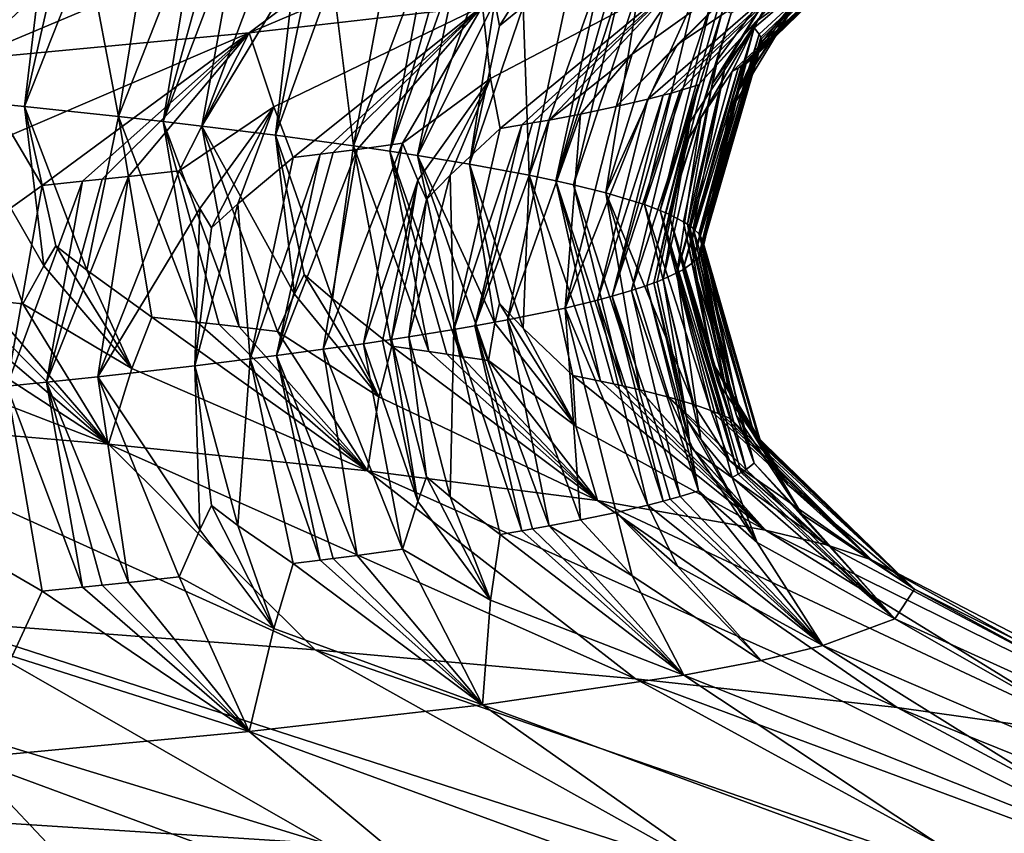
# Model space of a CAD drawing. Extents: x -12 to 12, y 0 to 224.
# Drawn here: x 9 to 9, y 7 to 7 of the extents above; entities that cross this region are included whole.
import ezdxf

# ---------------------------------------------------------------- set-up
doc = ezdxf.new("R2010")
doc.units = 0
doc.header["$MEASUREMENT"] = 0

msp = doc.modelspace()

# ---------------------------------------------------------------- linework, layer by layer
for points in [[(9.369478, 7.404841, 2.534884), (9.190369, 7.38656, 3.122624), (9.011566, 7.252817, 2.793323)], [(9.369478, 7.404841, 2.534884), (9.011566, 7.252817, 2.793323), (9.159703, 7.269739, 2.26071)], [(9.190369, 7.38656, 3.122624), (8.83249, 7.235895, 3.316339), (9.011566, 7.252817, 2.793323)], [(9.190369, 7.38656, 3.122624), (8.974449, 7.368279, 3.697847), (8.83249, 7.235895, 3.316339)], [(8.974449, 7.368279, 3.697847), (8.598013, 7.217095, 3.883962), (8.719871, 7.226495, 3.602058)], [(8.974449, 7.368279, 3.697847), (8.722461, 7.349998, 4.258208), (8.598013, 7.217095, 3.883962)], [(8.974449, 7.368279, 3.697847), (8.719871, 7.226495, 3.602058), (8.83249, 7.235895, 3.316339)], [(9.3534, 7.29707, -0.441127), (9.433887, 7.343066, -0.112928), (9.332151, 7.256005, -0.300153)], [(9.335334, 7.25212, -0.174563), (9.332151, 7.256005, -0.300153), (9.433887, 7.343066, -0.112928)], [(9.335334, 7.25212, -0.174563), (9.433887, 7.343066, -0.112928), (9.336293, 7.250178, -0.111755)], [(9.336293, 7.250178, -0.111755), (9.433887, 7.343066, -0.112928), (9.33665, 7.249074, -0.076049)], [(9.33665, 7.249074, -0.076049), (9.433887, 7.343066, -0.112928), (9.336956, 7.246865, -0.004633)], [(9.336956, 7.246865, -0.004633), (9.433887, 7.343066, -0.112928), (9.362344, 7.278442, 0.162781)], [(8.842921, 7.34108, -2.997129), (8.868009, 7.338631, -2.922034), (8.820398, 7.210991, -2.947863)], [(8.881387, 7.309139, -2.834781), (8.820398, 7.210991, -2.947863), (8.868009, 7.338631, -2.922034)], [(8.90864, 7.306319, -2.747896), (8.949778, 7.33017, -2.660956), (8.928767, 7.199709, -2.60108)], [(8.978638, 7.326978, -2.561853), (8.928767, 7.199709, -2.60108), (8.949778, 7.33017, -2.660956)], [(9.167574, 7.272695, -1.694237), (9.218906, 7.334326, -1.640924), (9.170445, 7.257256, -1.64557)], [(9.170445, 7.257256, -1.64557), (9.218906, 7.334326, -1.640924), (9.185433, 7.269561, -1.594649)], [(8.978638, 7.326978, -2.561853), (8.956966, 7.196517, -2.502213), (8.928767, 7.199709, -2.60108)], [(8.978638, 7.326978, -2.561853), (8.992657, 7.325382, -2.512183), (8.956966, 7.196517, -2.502213)], [(8.992657, 7.325382, -2.512183), (9.005162, 7.323931, -2.466967), (8.956966, 7.196517, -2.502213)], [(9.005162, 7.323931, -2.466967), (8.981653, 7.193616, -2.412078), (8.956966, 7.196517, -2.502213)], [(9.005162, 7.323931, -2.466967), (9.029493, 7.32103, -2.37635), (8.981653, 7.193616, -2.412078)], [(9.31804, 7.228323, 0.594534), (9.421242, 7.324264, 0.501171), (9.334064, 7.26044, 0.745782)], [(9.321991, 7.230358, 0.528853), (9.421242, 7.324264, 0.501171), (9.31804, 7.228323, 0.594534)], [(9.323792, 7.231376, 0.496002), (9.421242, 7.324264, 0.501171), (9.321991, 7.230358, 0.528853)], [(9.327043, 7.233405, 0.430459), (9.421242, 7.324264, 0.501171), (9.323792, 7.231376, 0.496002)], [(9.327043, 7.233405, 0.430459), (9.332162, 7.237463, 0.299313), (9.421242, 7.324264, 0.501171)], [(9.362344, 7.278442, 0.162781), (9.421242, 7.324264, 0.501171), (9.332162, 7.237463, 0.299313)], [(9.334064, 7.26044, 0.745782), (9.421242, 7.324264, 0.501171), (9.375714, 7.307342, 1.052123)], [(9.040383, 7.291178, -2.277186), (8.981653, 7.193616, -2.412078), (9.029493, 7.32103, -2.37635)], [(9.064562, 7.288045, -2.178953), (9.102057, 7.311629, -2.081194), (9.07786, 7.181083, -2.020075)], [(9.125698, 7.308265, -1.974984), (9.07786, 7.181083, -2.020075), (9.102057, 7.311629, -2.081194)], [(8.881387, 7.309139, -2.834781), (8.869102, 7.206094, -2.797849), (8.820398, 7.210991, -2.947863)], [(8.881387, 7.309139, -2.834781), (8.88889, 7.293851, -2.791513), (8.869102, 7.206094, -2.797849)], [(8.90864, 7.306319, -2.747896), (8.928767, 7.199709, -2.60108), (8.869102, 7.206094, -2.797849)], [(8.88889, 7.293851, -2.791513), (8.90864, 7.306319, -2.747896), (8.869102, 7.206094, -2.797849)], [(9.125698, 7.308265, -1.974984), (9.100792, 7.177718, -1.91415), (9.07786, 7.181083, -2.020075)], [(9.125698, 7.308265, -1.974984), (9.137055, 7.306582, -1.921777), (9.100792, 7.177718, -1.91415)], [(9.137055, 7.306582, -1.921777), (9.146038, 7.305218, -1.878583), (9.100792, 7.177718, -1.91415)], [(9.146038, 7.305218, -1.878583), (9.118484, 7.174989, -1.828063), (9.100792, 7.177718, -1.91415)], [(9.146038, 7.305218, -1.878583), (9.163391, 7.302489, -1.79207), (9.118484, 7.174989, -1.828063)], [(9.264579, 7.210721, 1.161089), (9.375714, 7.307342, 1.052123), (9.28336, 7.245572, 1.225194)], [(9.274233, 7.213209, 1.081224), (9.375714, 7.307342, 1.052123), (9.264579, 7.210721, 1.161089)], [(9.278801, 7.214453, 1.041261), (9.375714, 7.307342, 1.052123), (9.274233, 7.213209, 1.081224)], [(9.285115, 7.216256, 0.983306), (9.375714, 7.307342, 1.052123), (9.278801, 7.214453, 1.041261)], [(9.28336, 7.245572, 1.225194), (9.375714, 7.307342, 1.052123), (9.3365, 7.297941, 1.356738)], [(9.285115, 7.216256, 0.983306), (9.296656, 7.219862, 0.867283), (9.375714, 7.307342, 1.052123)], [(9.334064, 7.26044, 0.745782), (9.375714, 7.307342, 1.052123), (9.296656, 7.219862, 0.867283)], [(9.167574, 7.272695, -1.694237), (9.118484, 7.174989, -1.828063), (9.163391, 7.302489, -1.79207)], [(9.244457, 7.206021, 1.31173), (9.3365, 7.297941, 1.356738), (9.25458, 7.239305, 1.426365)], [(9.28336, 7.245572, 1.225194), (9.3365, 7.297941, 1.356738), (9.244457, 7.206021, 1.31173)], [(9.25458, 7.239305, 1.426365), (9.3365, 7.297941, 1.356738), (9.287392, 7.288541, 1.659917)], [(9.185433, 7.269561, -1.594649), (9.216908, 7.293088, -1.49284), (9.189275, 7.162454, -1.430638)], [(9.234525, 7.289549, -1.379782), (9.189275, 7.162454, -1.430638), (9.216908, 7.293088, -1.49284)], [(9.305395, 7.220346, -0.46315), (9.3534, 7.29707, -0.441127), (9.313837, 7.232594, -0.408874)], [(9.308866, 7.235727, -0.509916), (9.3534, 7.29707, -0.441127), (9.305395, 7.220346, -0.46315)], [(9.308866, 7.235727, -0.509916), (9.317475, 7.265406, -0.603739), (9.3534, 7.29707, -0.441127)], [(9.313837, 7.232594, -0.408874), (9.3534, 7.29707, -0.441127), (9.332151, 7.256005, -0.300153)], [(9.040383, 7.291178, -2.277186), (9.028309, 7.187812, -2.231088), (8.981653, 7.193616, -2.412078)], [(9.040383, 7.291178, -2.277186), (9.046577, 7.27571, -2.227902), (9.028309, 7.187812, -2.231088)], [(9.064562, 7.288045, -2.178953), (9.07786, 7.181083, -2.020075), (9.028309, 7.187812, -2.231088)], [(9.046577, 7.27571, -2.227902), (9.064562, 7.288045, -2.178953), (9.028309, 7.187812, -2.231088)], [(9.164701, 7.223811, 1.920658), (9.287392, 7.288541, 1.659917), (9.159703, 7.269739, 2.26071)], [(9.170948, 7.19218, 1.753155), (9.287392, 7.288541, 1.659917), (9.164701, 7.223811, 1.920658)], [(9.184716, 7.194495, 1.679584), (9.287392, 7.288541, 1.659917), (9.170948, 7.19218, 1.753155)], [(9.19138, 7.195652, 1.642758), (9.287392, 7.288541, 1.659917), (9.184716, 7.194495, 1.679584)], [(9.234525, 7.289549, -1.379782), (9.206129, 7.158916, -1.317923), (9.189275, 7.162454, -1.430638)], [(9.20194, 7.197542, 1.58258), (9.287392, 7.288541, 1.659917), (9.19138, 7.195652, 1.642758)], [(9.20194, 7.197542, 1.58258), (9.25458, 7.239305, 1.426365), (9.287392, 7.288541, 1.659917)], [(9.234525, 7.289549, -1.379782), (9.242812, 7.28778, -1.323174), (9.206129, 7.158916, -1.317923)], [(9.242812, 7.28778, -1.323174), (9.248579, 7.286502, -1.282269), (9.206129, 7.158916, -1.317923)], [(9.248579, 7.286502, -1.282269), (9.217438, 7.15636, -1.236412), (9.206129, 7.158916, -1.317923)], [(9.248579, 7.286502, -1.282269), (9.25957, 7.283947, -1.200383), (9.217438, 7.15636, -1.236412)], [(9.25957, 7.283947, -1.200383), (9.237881, 7.15125, -1.073105), (9.217438, 7.15636, -1.236412)], [(9.25957, 7.283947, -1.200383), (9.277886, 7.279247, -1.0495), (9.237881, 7.15125, -1.073105)], [(9.277886, 7.279247, -1.0495), (9.293733, 7.274546, -0.898337), (9.237881, 7.15125, -1.073105)], [(9.293733, 7.274546, -0.898337), (9.262403, 7.143826, -0.83525), (9.237881, 7.15125, -1.073105)], [(9.304502, 7.270834, -0.778784), (9.262403, 7.143826, -0.83525), (9.293733, 7.274546, -0.898337)], [(9.315936, 7.201891, 0.132118), (9.362344, 7.278442, 0.162781), (9.320884, 7.21411, 0.187761)], [(9.322371, 7.217244, 0.086595), (9.362344, 7.278442, 0.162781), (9.315936, 7.201891, 0.132118)], [(9.320884, 7.21411, 0.187761), (9.362344, 7.278442, 0.162781), (9.332162, 7.237463, 0.299313)], [(9.322371, 7.217244, 0.086595), (9.336956, 7.246865, -0.004633), (9.362344, 7.278442, 0.162781)], [(9.027196, 7.205809, 2.487913), (9.159703, 7.269739, 2.26071), (9.011566, 7.252817, 2.793323)], [(9.039493, 7.173639, 2.338018), (9.159703, 7.269739, 2.26071), (9.027196, 7.205809, 2.487913)], [(9.056584, 7.17578, 2.270922), (9.159703, 7.269739, 2.26071), (9.039493, 7.173639, 2.338018)], [(9.064944, 7.176851, 2.237327), (9.159703, 7.269739, 2.26071), (9.056584, 7.17578, 2.270922)], [(9.080049, 7.178827, 2.175233), (9.159703, 7.269739, 2.26071), (9.064944, 7.176851, 2.237327)], [(9.080049, 7.178827, 2.175233), (9.108984, 7.182779, 2.050744), (9.159703, 7.269739, 2.26071)], [(9.164701, 7.223811, 1.920658), (9.159703, 7.269739, 2.26071), (9.108984, 7.182779, 2.050744)], [(9.167574, 7.272695, -1.694237), (9.151424, 7.169531, -1.655407), (9.118484, 7.174989, -1.828063)], [(9.167574, 7.272695, -1.694237), (9.170445, 7.257256, -1.64557), (9.151424, 7.169531, -1.655407)], [(9.185433, 7.269561, -1.594649), (9.189275, 7.162454, -1.430638), (9.151424, 7.169531, -1.655407)], [(9.170445, 7.257256, -1.64557), (9.185433, 7.269561, -1.594649), (9.151424, 7.169531, -1.655407)], [(9.304502, 7.270834, -0.778784), (9.272362, 7.140113, -0.716105), (9.262403, 7.143826, -0.83525)], [(9.304502, 7.270834, -0.778784), (9.309308, 7.268978, -0.718958), (9.272362, 7.140113, -0.716105)], [(9.309308, 7.268978, -0.718958), (9.312189, 7.267787, -0.680563), (9.272362, 7.140113, -0.716105)], [(9.312189, 7.267787, -0.680563), (9.277943, 7.137732, -0.639608), (9.272362, 7.140113, -0.716105)], [(9.312189, 7.267787, -0.680563), (9.317475, 7.265406, -0.603739), (9.277943, 7.137732, -0.639608)], [(9.308866, 7.235727, -0.509916), (9.277943, 7.137732, -0.639608), (9.317475, 7.265406, -0.603739)], [(9.289308, 7.18375, 0.71678), (9.334064, 7.26044, 0.745782), (9.291237, 7.196149, 0.766834)], [(9.298271, 7.198969, 0.676046), (9.334064, 7.26044, 0.745782), (9.289308, 7.18375, 0.71678)], [(9.291237, 7.196149, 0.766834), (9.334064, 7.26044, 0.745782), (9.296656, 7.219862, 0.867283)], [(9.298271, 7.198969, 0.676046), (9.31804, 7.228323, 0.594534), (9.334064, 7.26044, 0.745782)], [(9.29331, 7.128749, -0.350734), (9.332151, 7.256005, -0.300153), (9.296909, 7.125198, -0.236422)], [(9.29331, 7.128749, -0.350734), (9.313837, 7.232594, -0.408874), (9.332151, 7.256005, -0.300153)], [(9.335334, 7.25212, -0.174563), (9.296909, 7.125198, -0.236422), (9.332151, 7.256005, -0.300153)], [(8.861284, 7.188434, 3.026299), (9.011566, 7.252817, 2.793323), (8.83249, 7.235895, 3.316339)], [(8.880294, 7.156037, 2.88438), (9.011566, 7.252817, 2.793323), (8.861284, 7.188434, 3.026299)], [(8.905841, 7.158631, 2.804478), (9.011566, 7.252817, 2.793323), (8.880294, 7.156037, 2.88438)], [(8.918345, 7.159928, 2.764442), (9.011566, 7.252817, 2.793323), (8.905841, 7.158631, 2.804478)], [(8.934929, 7.161678, 2.710347), (9.011566, 7.252817, 2.793323), (8.918345, 7.159928, 2.764442)], [(8.934929, 7.161678, 2.710347), (8.967113, 7.165178, 2.60186), (9.011566, 7.252817, 2.793323)], [(9.027196, 7.205809, 2.487913), (9.011566, 7.252817, 2.793323), (8.967113, 7.165178, 2.60186)], [(9.335334, 7.25212, -0.174563), (9.299239, 7.121314, -0.111312), (9.296909, 7.125198, -0.236422)], [(9.335334, 7.25212, -0.174563), (9.336293, 7.250178, -0.111755), (9.299239, 7.121314, -0.111312)], [(9.336293, 7.250178, -0.111755), (9.33665, 7.249074, -0.076049), (9.299239, 7.121314, -0.111312)], [(9.33665, 7.249074, -0.076049), (9.299815, 7.119105, -0.040181), (9.299239, 7.121314, -0.111312)], [(9.33665, 7.249074, -0.076049), (9.336956, 7.246865, -0.004633), (9.299815, 7.119105, -0.040181)], [(9.264579, 7.210721, 1.161089), (9.28336, 7.245572, 1.225194), (9.244457, 7.206021, 1.31173)], [(9.322371, 7.217244, 0.086595), (9.299815, 7.119105, -0.040181), (9.336956, 7.246865, -0.004633)], [(9.20194, 7.197542, 1.58258), (9.221874, 7.201321, 1.462022), (9.25458, 7.239305, 1.426365)], [(9.244457, 7.206021, 1.31173), (9.25458, 7.239305, 1.426365), (9.221874, 7.201321, 1.462022)], [(9.308866, 7.235727, -0.509916), (9.28721, 7.132969, -0.48649), (9.277943, 7.137732, -0.639608)], [(9.308866, 7.235727, -0.509916), (9.305395, 7.220346, -0.46315), (9.28721, 7.132969, -0.48649)], [(9.327043, 7.233405, 0.430459), (9.292804, 7.10657, 0.363446), (9.332162, 7.237463, 0.299313)], [(9.296647, 7.110218, 0.246026), (9.332162, 7.237463, 0.299313), (9.292804, 7.10657, 0.363446)], [(9.296647, 7.110218, 0.246026), (9.320884, 7.21411, 0.187761), (9.332162, 7.237463, 0.299313)], [(9.321991, 7.230358, 0.528853), (9.283084, 7.100476, 0.559467), (9.286789, 7.102511, 0.494033)], [(9.321991, 7.230358, 0.528853), (9.31804, 7.228323, 0.594534), (9.283084, 7.100476, 0.559467)], [(9.327043, 7.233405, 0.430459), (9.323792, 7.231376, 0.496002), (9.286789, 7.102511, 0.494033)], [(9.327043, 7.233405, 0.430459), (9.286789, 7.102511, 0.494033), (9.292804, 7.10657, 0.363446)], [(9.323792, 7.231376, 0.496002), (9.321991, 7.230358, 0.528853), (9.286789, 7.102511, 0.494033)], [(9.289801, 7.13134, -0.434081), (9.313837, 7.232594, -0.408874), (9.290985, 7.130525, -0.407871)], [(9.289801, 7.13134, -0.434081), (9.305395, 7.220346, -0.46315), (9.313837, 7.232594, -0.408874)], [(9.290985, 7.130525, -0.407871), (9.313837, 7.232594, -0.408874), (9.29331, 7.128749, -0.350734)], [(9.118685, 7.159391, 1.940189), (9.164701, 7.223811, 1.920658), (9.108984, 7.182779, 2.050744)], [(9.124199, 7.147154, 1.885173), (9.164701, 7.223811, 1.920658), (9.118685, 7.159391, 1.940189)], [(9.139215, 7.162524, 1.84112), (9.164701, 7.223811, 1.920658), (9.124199, 7.147154, 1.885173)], [(9.139215, 7.162524, 1.84112), (9.170948, 7.19218, 1.753155), (9.164701, 7.223811, 1.920658)], [(9.298271, 7.198969, 0.676046), (9.283084, 7.100476, 0.559467), (9.31804, 7.228323, 0.594534)], [(9.285115, 7.216256, 0.983306), (9.254192, 7.089195, 0.92164), (9.296656, 7.219862, 0.867283)], [(9.263986, 7.092452, 0.817208), (9.296656, 7.219862, 0.867283), (9.254192, 7.089195, 0.92164)], [(9.263986, 7.092452, 0.817208), (9.291237, 7.196149, 0.766834), (9.296656, 7.219862, 0.867283)], [(9.289801, 7.13134, -0.434081), (9.28721, 7.132969, -0.48649), (9.305395, 7.220346, -0.46315)], [(9.322371, 7.217244, 0.086595), (9.299338, 7.114687, 0.102083), (9.299815, 7.119105, -0.040181)], [(9.322371, 7.217244, 0.086595), (9.315936, 7.201891, 0.132118), (9.299338, 7.114687, 0.102083)], [(8.881386, 7.105001, -2.834782), (8.868008, 7.080902, -2.922034), (8.820398, 7.210991, -2.947863)], [(8.881386, 7.105001, -2.834782), (8.820398, 7.210991, -2.947863), (8.869102, 7.206094, -2.797849)], [(8.842921, 7.083351, -2.99713), (8.820398, 7.210991, -2.947863), (8.868008, 7.080902, -2.922034)], [(9.264579, 7.210721, 1.161089), (9.244457, 7.206021, 1.31173), (9.212098, 7.078125, 1.275639)], [(9.264579, 7.210721, 1.161089), (9.212098, 7.078125, 1.275639), (9.232704, 7.083101, 1.116717)], [(9.274233, 7.213209, 1.081224), (9.264579, 7.210721, 1.161089), (9.232704, 7.083101, 1.116717)], [(9.274233, 7.213209, 1.081224), (9.232704, 7.083101, 1.116717), (9.241976, 7.085589, 1.037128)], [(9.285115, 7.216256, 0.983306), (9.278801, 7.214453, 1.041261), (9.241976, 7.085589, 1.037128)], [(9.285115, 7.216256, 0.983306), (9.241976, 7.085589, 1.037128), (9.254192, 7.089195, 0.92164)], [(9.278801, 7.214453, 1.041261), (9.274233, 7.213209, 1.081224), (9.241976, 7.085589, 1.037128)], [(9.298014, 7.112041, 0.187301), (9.320884, 7.21411, 0.187761), (9.296647, 7.110218, 0.246026)], [(9.298542, 7.112924, 0.158896), (9.320884, 7.21411, 0.187761), (9.298014, 7.112041, 0.187301)], [(9.298542, 7.112924, 0.158896), (9.315936, 7.201891, 0.132118), (9.320884, 7.21411, 0.187761)], [(8.908639, 7.10218, -2.747897), (8.869102, 7.206094, -2.797849), (8.928767, 7.199709, -2.60108)], [(8.88889, 7.117593, -2.791513), (8.869102, 7.206094, -2.797849), (8.908639, 7.10218, -2.747897)], [(8.881386, 7.105001, -2.834782), (8.869102, 7.206094, -2.797849), (8.88889, 7.117593, -2.791513)], [(8.980404, 7.141429, 2.50329), (9.027196, 7.205809, 2.487913), (8.967113, 7.165178, 2.60186)], [(8.987793, 7.129013, 2.454322), (9.027196, 7.205809, 2.487913), (8.980404, 7.141429, 2.50329)], [(9.004426, 7.144249, 2.415455), (9.027196, 7.205809, 2.487913), (8.987793, 7.129013, 2.454322)], [(9.004426, 7.144249, 2.415455), (9.039493, 7.173639, 2.338018), (9.027196, 7.205809, 2.487913)], [(9.244457, 7.206021, 1.31173), (9.221874, 7.201321, 1.462022), (9.212098, 7.078125, 1.275639)], [(8.908639, 7.10218, -2.747897), (8.928767, 7.199709, -2.60108), (8.949778, 7.072441, -2.660956)], [(8.978637, 7.069249, -2.561853), (8.928767, 7.199709, -2.60108), (8.956966, 7.196517, -2.502213)], [(8.978637, 7.069249, -2.561853), (8.949778, 7.072441, -2.660956), (8.928767, 7.199709, -2.60108)], [(9.221874, 7.201321, 1.462022), (9.175544, 7.070567, 1.516292), (9.212098, 7.078125, 1.275639)], [(9.20194, 7.197542, 1.58258), (9.175544, 7.070567, 1.516292), (9.221874, 7.201321, 1.462022)], [(9.298271, 7.198969, 0.676046), (9.289308, 7.18375, 0.71678), (9.274292, 7.096406, 0.690248)], [(9.298271, 7.198969, 0.676046), (9.274292, 7.096406, 0.690248), (9.283084, 7.100476, 0.559467)], [(9.298542, 7.112924, 0.158896), (9.299338, 7.114687, 0.102083), (9.315936, 7.201891, 0.132118)], [(9.005162, 7.066202, -2.466968), (8.956966, 7.196517, -2.502213), (8.981653, 7.193616, -2.412078)], [(8.992657, 7.067653, -2.512184), (8.956966, 7.196517, -2.502213), (9.005162, 7.066202, -2.466968)], [(8.978637, 7.069249, -2.561853), (8.956966, 7.196517, -2.502213), (8.992657, 7.067653, -2.512184)], [(9.040383, 7.087039, -2.277186), (9.029492, 7.063301, -2.37635), (8.981653, 7.193616, -2.412078)], [(9.040383, 7.087039, -2.277186), (8.981653, 7.193616, -2.412078), (9.028309, 7.187812, -2.231088)], [(9.005162, 7.066202, -2.466968), (8.981653, 7.193616, -2.412078), (9.029492, 7.063301, -2.37635)], [(9.139215, 7.162524, 1.84112), (9.141481, 7.064473, 1.709571), (9.170948, 7.19218, 1.753155)], [(9.184716, 7.194495, 1.679584), (9.170948, 7.19218, 1.753155), (9.141481, 7.064473, 1.709571)], [(9.184716, 7.194495, 1.679584), (9.141481, 7.064473, 1.709571), (9.154901, 7.066788, 1.636238)], [(9.20194, 7.197542, 1.58258), (9.154901, 7.066788, 1.636238), (9.175544, 7.070567, 1.516292)], [(9.20194, 7.197542, 1.58258), (9.19138, 7.195652, 1.642758), (9.154901, 7.066788, 1.636238)], [(9.19138, 7.195652, 1.642758), (9.184716, 7.194495, 1.679584), (9.154901, 7.066788, 1.636238)], [(9.268439, 7.094079, 0.764952), (9.291237, 7.196149, 0.766834), (9.263986, 7.092452, 0.817208)], [(9.268439, 7.094079, 0.764952), (9.289308, 7.18375, 0.71678), (9.291237, 7.196149, 0.766834)], [(8.839038, 7.126497, 2.964162), (8.880294, 7.156037, 2.88438), (8.861284, 7.188434, 3.026299)], [(9.064562, 7.083906, -2.178953), (9.028309, 7.187812, -2.231088), (9.07786, 7.181083, -2.020075)], [(9.046577, 7.099452, -2.227902), (9.028309, 7.187812, -2.231088), (9.064562, 7.083906, -2.178953)], [(9.040383, 7.087039, -2.277186), (9.028309, 7.187812, -2.231088), (9.046577, 7.099452, -2.227902)], [(9.080049, 7.178827, 2.175233), (9.058634, 7.051939, 2.104651), (9.108984, 7.182779, 2.050744)], [(9.084102, 7.055527, 1.991913), (9.108984, 7.182779, 2.050744), (9.058634, 7.051939, 2.104651)], [(9.064562, 7.083906, -2.178953), (9.07786, 7.181083, -2.020075), (9.102057, 7.053901, -2.081195)], [(9.125698, 7.050536, -1.974984), (9.102057, 7.053901, -2.081195), (9.07786, 7.181083, -2.020075)], [(9.125698, 7.050536, -1.974984), (9.07786, 7.181083, -2.020075), (9.100792, 7.177718, -1.91415)], [(9.084102, 7.055527, 1.991913), (9.118685, 7.159391, 1.940189), (9.108984, 7.182779, 2.050744)], [(9.270457, 7.094855, 0.740056), (9.289308, 7.18375, 0.71678), (9.268439, 7.094079, 0.764952)], [(9.270457, 7.094855, 0.740056), (9.274292, 7.096406, 0.690248), (9.289308, 7.18375, 0.71678)], [(9.004426, 7.144249, 2.415455), (9.012191, 7.045845, 2.295339), (9.039493, 7.173639, 2.338018)], [(9.056584, 7.17578, 2.270922), (9.039493, 7.173639, 2.338018), (9.012191, 7.045845, 2.295339)], [(9.056584, 7.17578, 2.270922), (9.012191, 7.045845, 2.295339), (9.028968, 7.047987, 2.228447)], [(9.080049, 7.178827, 2.175233), (9.064944, 7.176851, 2.237327), (9.028968, 7.047987, 2.228447)], [(9.080049, 7.178827, 2.175233), (9.028968, 7.047987, 2.228447), (9.058634, 7.051939, 2.104651)], [(9.064944, 7.176851, 2.237327), (9.056584, 7.17578, 2.270922), (9.028968, 7.047987, 2.228447)], [(9.146038, 7.047489, -1.878584), (9.100792, 7.177718, -1.91415), (9.118484, 7.174989, -1.828063)], [(9.137055, 7.048853, -1.921778), (9.100792, 7.177718, -1.91415), (9.146038, 7.047489, -1.878584)], [(9.125698, 7.050536, -1.974984), (9.100792, 7.177718, -1.91415), (9.137055, 7.048853, -1.921778)], [(9.167574, 7.068556, -1.694237), (9.163391, 7.04476, -1.79207), (9.118484, 7.174989, -1.828063)], [(9.167574, 7.068556, -1.694237), (9.118484, 7.174989, -1.828063), (9.151424, 7.169531, -1.655407)], [(9.146038, 7.047489, -1.878584), (9.118484, 7.174989, -1.828063), (9.163391, 7.04476, -1.79207)], [(9.185433, 7.065423, -1.59465), (9.151424, 7.169531, -1.655407), (9.189275, 7.162454, -1.430638)], [(9.170445, 7.080997, -1.64557), (9.151424, 7.169531, -1.655407), (9.185433, 7.065423, -1.59465)], [(9.167574, 7.068556, -1.694237), (9.151424, 7.169531, -1.655407), (9.170445, 7.080997, -1.64557)], [(8.934929, 7.161678, 2.710347), (8.918345, 7.159928, 2.764442), (8.882951, 7.031064, 2.753471)], [(8.934929, 7.161678, 2.710347), (8.882951, 7.031064, 2.753471), (8.91566, 7.034564, 2.64561)], [(8.934929, 7.161678, 2.710347), (8.91566, 7.034564, 2.64561), (8.967113, 7.165178, 2.60186)], [(8.980404, 7.141429, 2.50329), (8.967113, 7.165178, 2.60186), (8.91566, 7.034564, 2.64561)], [(9.139215, 7.162524, 1.84112), (9.112879, 7.059844, 1.855903), (9.141481, 7.064473, 1.709571)], [(9.139215, 7.162524, 1.84112), (9.124199, 7.147154, 1.885173), (9.112879, 7.059844, 1.855903)], [(9.185433, 7.065423, -1.59465), (9.189275, 7.162454, -1.430638), (9.216908, 7.035359, -1.492841)], [(9.234525, 7.03182, -1.379782), (9.189275, 7.162454, -1.430638), (9.206129, 7.158916, -1.317923)], [(9.234525, 7.03182, -1.379782), (9.216908, 7.035359, -1.492841), (9.189275, 7.162454, -1.430638)], [(8.839038, 7.126497, 2.964162), (8.857862, 7.02847, 2.833169), (8.880294, 7.156037, 2.88438)], [(8.905841, 7.158631, 2.804478), (8.880294, 7.156037, 2.88438), (8.857862, 7.02847, 2.833169)], [(8.905841, 7.158631, 2.804478), (8.857862, 7.02847, 2.833169), (8.882951, 7.031064, 2.753471)], [(8.918345, 7.159928, 2.764442), (8.905841, 7.158631, 2.804478), (8.882951, 7.031064, 2.753471)], [(9.096311, 7.057322, 1.935429), (9.118685, 7.159391, 1.940189), (9.084102, 7.055527, 1.991913)], [(9.101911, 7.058162, 1.908936), (9.118685, 7.159391, 1.940189), (9.096311, 7.057322, 1.935429)], [(9.101911, 7.058162, 1.908936), (9.124199, 7.147154, 1.885173), (9.118685, 7.159391, 1.940189)], [(9.248579, 7.028773, -1.282269), (9.206129, 7.158916, -1.317923), (9.217438, 7.15636, -1.236412)], [(9.242812, 7.030051, -1.323174), (9.206129, 7.158916, -1.317923), (9.248579, 7.028773, -1.282269)], [(9.234525, 7.03182, -1.379782), (9.206129, 7.158916, -1.317923), (9.242812, 7.030051, -1.323174)], [(9.217438, 7.15636, -1.236412), (9.237881, 7.15125, -1.073105), (9.259569, 7.026218, -1.200384)], [(9.248579, 7.028773, -1.282269), (9.217438, 7.15636, -1.236412), (9.259569, 7.026218, -1.200384)], [(9.262403, 7.143826, -0.83525), (9.293733, 7.016817, -0.898338), (9.237881, 7.15125, -1.073105)], [(9.277886, 7.021518, -1.0495), (9.237881, 7.15125, -1.073105), (9.293733, 7.016817, -0.898338)], [(9.259569, 7.026218, -1.200384), (9.237881, 7.15125, -1.073105), (9.277886, 7.021518, -1.0495)], [(9.004426, 7.144249, 2.415455), (8.977156, 7.041563, 2.428742), (9.012191, 7.045845, 2.295339)], [(9.004426, 7.144249, 2.415455), (8.987793, 7.129013, 2.454322), (8.977156, 7.041563, 2.428742)], [(9.101911, 7.058162, 1.908936), (9.112879, 7.059844, 1.855903), (9.124199, 7.147154, 1.885173)], [(9.304502, 7.013105, -0.778785), (9.262403, 7.143826, -0.83525), (9.272362, 7.140113, -0.716105)], [(9.304502, 7.013105, -0.778785), (9.293733, 7.016817, -0.898338), (9.262403, 7.143826, -0.83525)], [(8.980404, 7.141429, 2.50329), (8.91566, 7.034564, 2.64561), (8.977156, 7.041563, 2.428742)], [(8.987793, 7.129013, 2.454322), (8.980404, 7.141429, 2.50329), (8.977156, 7.041563, 2.428742)], [(9.312189, 7.010058, -0.680564), (9.272362, 7.140113, -0.716105), (9.277943, 7.137732, -0.639608)], [(9.309308, 7.011249, -0.718958), (9.272362, 7.140113, -0.716105), (9.312189, 7.010058, -0.680564)], [(9.304502, 7.013105, -0.778785), (9.272362, 7.140113, -0.716105), (9.309308, 7.011249, -0.718958)], [(9.308866, 7.031589, -0.509916), (9.317475, 7.007677, -0.60374), (9.277943, 7.137732, -0.639608)], [(9.308866, 7.031589, -0.509916), (9.277943, 7.137732, -0.639608), (9.28721, 7.132969, -0.48649)], [(9.312189, 7.010058, -0.680564), (9.277943, 7.137732, -0.639608), (9.317475, 7.007677, -0.60374)], [(9.308866, 7.031589, -0.509916), (9.28721, 7.132969, -0.48649), (9.305395, 7.044088, -0.46315)], [(9.289801, 7.13134, -0.434081), (9.305395, 7.044088, -0.46315), (9.28721, 7.132969, -0.48649)], [(9.289801, 7.13134, -0.434081), (9.290985, 7.130525, -0.407871), (9.313837, 7.028456, -0.408875)], [(9.289801, 7.13134, -0.434081), (9.313837, 7.028456, -0.408875), (9.305395, 7.044088, -0.46315)], [(9.290985, 7.130525, -0.407871), (9.29331, 7.128749, -0.350734), (9.313837, 7.028456, -0.408875)], [(9.29331, 7.128749, -0.350734), (9.332151, 6.998277, -0.300154), (9.313837, 7.028456, -0.408875)], [(9.29331, 7.128749, -0.350734), (9.296909, 7.125198, -0.236422), (9.332151, 6.998277, -0.300154)], [(9.335334, 6.994391, -0.174564), (9.296909, 7.125198, -0.236422), (9.299239, 7.121314, -0.111312)], [(9.335334, 6.994391, -0.174564), (9.332151, 6.998277, -0.300154), (9.296909, 7.125198, -0.236422)], [(8.881386, 7.105001, -2.834782), (8.88889, 7.117593, -2.791513), (8.937225, 7.039745, -2.794056)], [(8.88889, 7.117593, -2.791513), (8.908639, 7.10218, -2.747897), (8.937225, 7.039745, -2.794056)], [(9.33665, 6.991344, -0.076049), (9.299239, 7.121314, -0.111312), (9.299815, 7.119105, -0.040181)], [(9.336292, 6.992449, -0.111756), (9.299239, 7.121314, -0.111312), (9.33665, 6.991344, -0.076049)], [(9.335334, 6.994391, -0.174564), (9.299239, 7.121314, -0.111312), (9.336292, 6.992449, -0.111756)], [(9.322371, 7.013106, 0.086594), (9.299815, 7.119105, -0.040181), (9.299338, 7.114687, 0.102083)], [(9.322371, 7.013106, 0.086594), (9.336955, 6.989136, -0.004633), (9.299815, 7.119105, -0.040181)], [(9.33665, 6.991344, -0.076049), (9.299815, 7.119105, -0.040181), (9.336955, 6.989136, -0.004633)], [(9.298014, 7.112041, 0.187301), (9.296647, 7.110218, 0.246026), (9.320884, 7.009972, 0.187761)], [(9.298542, 7.112924, 0.158896), (9.298014, 7.112041, 0.187301), (9.320884, 7.009972, 0.187761)], [(9.298542, 7.112924, 0.158896), (9.315936, 7.025633, 0.132118), (9.299338, 7.114687, 0.102083)], [(9.298542, 7.112924, 0.158896), (9.320884, 7.009972, 0.187761), (9.315936, 7.025633, 0.132118)], [(9.322371, 7.013106, 0.086594), (9.299338, 7.114687, 0.102083), (9.315936, 7.025633, 0.132118)], [(8.881386, 7.105001, -2.834782), (8.937225, 7.039745, -2.794056), (8.868008, 7.080902, -2.922034)], [(9.327043, 6.975676, 0.430458), (9.292804, 7.10657, 0.363446), (9.286789, 7.102511, 0.494033)], [(9.296647, 7.110218, 0.246026), (9.292804, 7.10657, 0.363446), (9.332162, 6.979735, 0.299312)], [(9.327043, 6.975676, 0.430458), (9.332162, 6.979735, 0.299312), (9.292804, 7.10657, 0.363446)], [(9.296647, 7.110218, 0.246026), (9.332162, 6.979735, 0.299312), (9.320884, 7.009972, 0.187761)], [(8.908639, 7.10218, -2.747897), (8.949778, 7.072441, -2.660956), (8.937225, 7.039745, -2.794056)], [(9.040383, 7.087039, -2.277186), (9.046577, 7.099452, -2.227902), (9.093897, 7.021744, -2.231818)], [(9.046577, 7.099452, -2.227902), (9.064562, 7.083906, -2.178953), (9.093897, 7.021744, -2.231818)], [(9.298271, 6.994831, 0.676046), (9.283084, 7.100476, 0.559467), (9.274292, 7.096406, 0.690248)], [(9.32199, 6.972629, 0.528852), (9.286789, 7.102511, 0.494033), (9.283084, 7.100476, 0.559467)], [(9.298271, 6.994831, 0.676046), (9.31804, 6.970594, 0.594533), (9.283084, 7.100476, 0.559467)], [(9.32199, 6.972629, 0.528852), (9.283084, 7.100476, 0.559467), (9.31804, 6.970594, 0.594533)], [(9.323792, 6.973647, 0.496001), (9.286789, 7.102511, 0.494033), (9.32199, 6.972629, 0.528852)], [(9.327043, 6.975676, 0.430458), (9.286789, 7.102511, 0.494033), (9.323792, 6.973647, 0.496001)], [(9.263986, 7.092452, 0.817208), (9.254192, 7.089195, 0.92164), (9.296656, 6.962133, 0.867282)], [(9.268439, 7.094079, 0.764952), (9.263986, 7.092452, 0.817208), (9.291237, 6.992011, 0.766833)], [(9.263986, 7.092452, 0.817208), (9.296656, 6.962133, 0.867282), (9.291237, 6.992011, 0.766833)], [(9.270457, 7.094855, 0.740056), (9.268439, 7.094079, 0.764952), (9.289308, 7.007492, 0.71678)], [(9.268439, 7.094079, 0.764952), (9.291237, 6.992011, 0.766833), (9.289308, 7.007492, 0.71678)], [(9.270457, 7.094855, 0.740056), (9.289308, 7.007492, 0.71678), (9.274292, 7.096406, 0.690248)], [(9.298271, 6.994831, 0.676046), (9.274292, 7.096406, 0.690248), (9.289308, 7.007492, 0.71678)], [(8.753082, 7.057121, -3.326472), (8.771115, 7.090043, -3.201253), (8.922376, 6.991687, -3.066298)], [(8.810816, 7.086398, -3.090274), (8.922376, 6.991687, -3.066298), (8.771115, 7.090043, -3.201253)], [(8.810816, 7.086398, -3.090274), (8.830139, 7.084575, -3.034597), (8.922376, 6.991687, -3.066298)], [(9.040383, 7.087039, -2.277186), (9.093897, 7.021744, -2.231818), (9.029492, 7.063301, -2.37635)], [(9.274233, 6.955481, 1.081223), (9.241976, 7.085589, 1.037128), (9.232704, 7.083101, 1.116717)], [(9.285115, 6.958527, 0.983305), (9.254192, 7.089195, 0.92164), (9.241976, 7.085589, 1.037128)], [(9.278801, 6.956724, 1.04126), (9.241976, 7.085589, 1.037128), (9.274233, 6.955481, 1.081223)], [(9.285115, 6.958527, 0.983305), (9.241976, 7.085589, 1.037128), (9.278801, 6.956724, 1.04126)], [(9.285115, 6.958527, 0.983305), (9.296656, 6.962133, 0.867282), (9.254192, 7.089195, 0.92164)], [(8.830139, 7.084575, -3.034597), (8.842921, 7.083351, -2.99713), (8.922376, 6.991687, -3.066298)], [(8.842921, 7.083351, -2.99713), (8.868008, 7.080902, -2.922034), (8.922376, 6.991687, -3.066298)], [(8.868008, 7.080902, -2.922034), (8.937225, 7.039745, -2.794056), (8.922376, 6.991687, -3.066298)], [(9.064562, 7.083906, -2.178953), (9.102057, 7.053901, -2.081195), (9.093897, 7.021744, -2.231818)], [(9.167574, 7.068556, -1.694237), (9.170445, 7.080997, -1.64557), (9.218906, 7.003117, -1.640925)], [(9.170445, 7.080997, -1.64557), (9.185433, 7.065423, -1.59465), (9.218906, 7.003117, -1.640925)], [(9.232704, 7.083101, 1.116717), (9.212098, 7.078125, 1.275639), (9.264579, 6.952992, 1.161088)], [(9.274233, 6.955481, 1.081223), (9.232704, 7.083101, 1.116717), (9.264579, 6.952992, 1.161088)], [(9.175544, 7.070567, 1.516292), (9.221874, 6.943592, 1.462022), (9.212098, 7.078125, 1.275639)], [(9.244457, 6.948292, 1.31173), (9.212098, 7.078125, 1.275639), (9.221874, 6.943592, 1.462022)], [(9.264579, 6.952992, 1.161088), (9.212098, 7.078125, 1.275639), (9.244457, 6.948292, 1.31173)], [(8.937225, 7.039745, -2.794056), (8.949778, 7.072441, -2.660956), (9.086653, 6.974765, -2.538446)], [(8.978637, 7.069249, -2.561853), (9.086653, 6.974765, -2.538446), (8.949778, 7.072441, -2.660956)], [(8.978637, 7.069249, -2.561853), (8.992657, 7.067653, -2.512184), (9.086653, 6.974765, -2.538446)], [(8.992657, 7.067653, -2.512184), (9.005162, 7.066202, -2.466968), (9.086653, 6.974765, -2.538446)], [(9.184716, 6.936766, 1.679583), (9.154901, 7.066788, 1.636238), (9.141481, 7.064473, 1.709571)], [(9.20194, 6.939813, 1.582579), (9.175544, 7.070567, 1.516292), (9.154901, 7.066788, 1.636238)], [(9.19138, 6.937923, 1.642757), (9.154901, 7.066788, 1.636238), (9.184716, 6.936766, 1.679583)], [(9.20194, 6.939813, 1.582579), (9.154901, 7.066788, 1.636238), (9.19138, 6.937923, 1.642757)], [(9.167574, 7.068556, -1.694237), (9.218906, 7.003117, -1.640925), (9.163391, 7.04476, -1.79207)], [(9.20194, 6.939813, 1.582579), (9.221874, 6.943592, 1.462022), (9.175544, 7.070567, 1.516292)], [(9.005162, 7.066202, -2.466968), (9.029492, 7.063301, -2.37635), (9.086653, 6.974765, -2.538446)], [(9.029492, 7.063301, -2.37635), (9.093897, 7.021744, -2.231818), (9.086653, 6.974765, -2.538446)], [(9.139215, 6.958386, 1.84112), (9.141481, 7.064473, 1.709571), (9.112879, 7.059844, 1.855903)], [(9.139215, 6.958386, 1.84112), (9.170948, 6.934452, 1.753154), (9.141481, 7.064473, 1.709571)], [(9.184716, 6.936766, 1.679583), (9.141481, 7.064473, 1.709571), (9.170948, 6.934452, 1.753154)], [(9.185433, 7.065423, -1.59465), (9.216908, 7.035359, -1.492841), (9.218906, 7.003117, -1.640925)], [(8.753082, 7.057121, -3.326472), (8.922376, 6.991687, -3.066298), (8.727462, 7.008609, -3.583627)], [(9.084102, 7.055527, 1.991913), (9.058634, 7.051939, 2.104651), (9.108984, 6.925051, 2.050743)], [(9.096311, 7.057322, 1.935429), (9.084102, 7.055527, 1.991913), (9.118685, 6.955252, 1.940189)], [(9.084102, 7.055527, 1.991913), (9.108984, 6.925051, 2.050743), (9.118685, 6.955252, 1.940189)], [(9.101911, 7.058162, 1.908936), (9.096311, 7.057322, 1.935429), (9.118685, 6.955252, 1.940189)], [(9.101911, 7.058162, 1.908936), (9.124199, 6.970896, 1.885173), (9.112879, 7.059844, 1.855903)], [(9.101911, 7.058162, 1.908936), (9.118685, 6.955252, 1.940189), (9.124199, 6.970896, 1.885173)], [(9.139215, 6.958386, 1.84112), (9.112879, 7.059844, 1.855903), (9.124199, 6.970896, 1.885173)], [(9.056584, 6.918051, 2.270921), (9.028968, 7.047987, 2.228447), (9.012191, 7.045845, 2.295339)], [(9.080049, 6.921098, 2.175232), (9.058634, 7.051939, 2.104651), (9.028968, 7.047987, 2.228447)], [(9.064944, 6.919122, 2.237326), (9.028968, 7.047987, 2.228447), (9.056584, 6.918051, 2.270921)], [(9.080049, 6.921098, 2.175232), (9.028968, 7.047987, 2.228447), (9.064944, 6.919122, 2.237326)], [(9.080049, 6.921098, 2.175232), (9.108984, 6.925051, 2.050743), (9.058634, 7.051939, 2.104651)], [(9.093897, 7.021744, -2.231818), (9.102057, 7.053901, -2.081195), (9.232555, 6.955965, -1.941879)], [(9.125698, 7.050536, -1.974984), (9.232555, 6.955965, -1.941879), (9.102057, 7.053901, -2.081195)], [(9.125698, 7.050536, -1.974984), (9.137055, 7.048853, -1.921778), (9.232555, 6.955965, -1.941879)], [(9.137055, 7.048853, -1.921778), (9.146038, 7.047489, -1.878584), (9.232555, 6.955965, -1.941879)], [(9.004426, 6.940111, 2.415454), (9.012191, 7.045845, 2.295339), (8.977156, 7.041563, 2.428742)], [(9.004426, 6.940111, 2.415454), (9.039493, 6.91591, 2.338017), (9.012191, 7.045845, 2.295339)], [(9.056584, 6.918051, 2.270921), (9.012191, 7.045845, 2.295339), (9.039493, 6.91591, 2.338017)], [(9.146038, 7.047489, -1.878584), (9.163391, 7.04476, -1.79207), (9.232555, 6.955965, -1.941879)], [(9.163391, 7.04476, -1.79207), (9.218906, 7.003117, -1.640925), (9.232555, 6.955965, -1.941879)], [(9.305395, 7.044088, -0.46315), (9.313837, 7.028456, -0.408875), (9.3534, 6.96586, -0.441128)], [(9.308866, 7.031589, -0.509916), (9.305395, 7.044088, -0.46315), (9.3534, 6.96586, -0.441128)], [(8.980404, 6.937291, 2.50329), (8.977156, 7.041563, 2.428742), (8.91566, 7.034564, 2.64561)], [(8.937225, 7.039745, -2.794056), (9.086653, 6.974765, -2.538446), (8.922376, 6.991687, -3.066298)], [(8.987793, 6.952754, 2.454322), (8.977156, 7.041563, 2.428742), (8.980404, 6.937291, 2.50329)], [(9.004426, 6.940111, 2.415454), (8.977156, 7.041563, 2.428742), (8.987793, 6.952754, 2.454322)], [(8.905841, 6.900902, 2.804478), (8.882951, 7.031064, 2.753471), (8.857862, 7.02847, 2.833169)], [(8.934929, 6.903949, 2.710346), (8.91566, 7.034564, 2.64561), (8.882951, 7.031064, 2.753471)], [(8.918345, 6.9022, 2.764442), (8.882951, 7.031064, 2.753471), (8.905841, 6.900902, 2.804478)], [(8.934929, 6.903949, 2.710346), (8.882951, 7.031064, 2.753471), (8.918345, 6.9022, 2.764442)], [(8.934929, 6.903949, 2.710346), (8.967113, 6.907449, 2.60186), (8.91566, 7.034564, 2.64561)], [(8.980404, 6.937291, 2.50329), (8.91566, 7.034564, 2.64561), (8.967113, 6.907449, 2.60186)], [(9.218906, 7.003117, -1.640925), (9.216908, 7.035359, -1.492841), (9.339346, 6.937163, -1.337008)], [(9.234525, 7.03182, -1.379782), (9.339346, 6.937163, -1.337008), (9.216908, 7.035359, -1.492841)], [(9.234525, 7.03182, -1.379782), (9.242812, 7.030051, -1.323174), (9.339346, 6.937163, -1.337008)], [(9.242812, 7.030051, -1.323174), (9.248579, 7.028773, -1.282269), (9.339346, 6.937163, -1.337008)], [(9.308866, 7.031589, -0.509916), (9.3534, 6.96586, -0.441128), (9.317475, 7.007677, -0.60374)], [(8.839038, 6.922359, 2.964161), (8.880295, 6.898308, 2.884379), (8.857862, 7.02847, 2.833169)], [(8.905841, 6.900902, 2.804478), (8.857862, 7.02847, 2.833169), (8.880295, 6.898308, 2.884379)], [(9.248579, 7.028773, -1.282269), (9.259569, 7.026218, -1.200384), (9.339346, 6.937163, -1.337008)], [(9.259569, 7.026218, -1.200384), (9.2937, 6.987622, -1.144114), (9.339346, 6.937163, -1.337008)], [(9.259569, 7.026218, -1.200384), (9.277886, 7.021518, -1.0495), (9.2937, 6.987622, -1.144114)], [(9.313837, 7.028456, -0.408875), (9.332151, 6.998277, -0.300154), (9.3534, 6.96586, -0.441128)], [(9.315936, 7.025633, 0.132118), (9.320884, 7.009972, 0.187761), (9.362344, 6.947232, 0.16278)], [(9.322371, 7.013106, 0.086594), (9.315936, 7.025633, 0.132118), (9.362344, 6.947232, 0.16278)], [(9.093897, 7.021744, -2.231818), (9.232555, 6.955965, -1.941879), (9.086653, 6.974765, -2.538446)], [(9.277886, 7.021518, -1.0495), (9.316338, 6.981354, -0.942144), (9.377919, 6.927762, -1.032286)], [(9.277886, 7.021518, -1.0495), (9.293733, 7.016817, -0.898338), (9.316338, 6.981354, -0.942144)], [(9.2937, 6.987622, -1.144114), (9.277886, 7.021518, -1.0495), (9.377919, 6.927762, -1.032286)], [(9.304502, 7.013105, -0.778785), (9.316338, 6.981354, -0.942144), (9.293733, 7.016817, -0.898338)], [(9.304502, 7.013105, -0.778785), (9.309308, 7.011249, -0.718958), (9.406551, 6.918361, -0.72647)], [(9.304502, 7.013105, -0.778785), (9.406551, 6.918361, -0.72647), (9.316338, 6.981354, -0.942144)], [(9.309308, 7.011249, -0.718958), (9.312189, 7.010058, -0.680564), (9.406551, 6.918361, -0.72647)], [(9.322371, 7.013106, 0.086594), (9.362344, 6.947232, 0.16278), (9.336955, 6.989136, -0.004633)], [(9.053463, 6.861096, -3.499946), (8.727462, 7.008609, -3.583627), (8.922376, 6.991687, -3.066298)], [(8.813837, 6.879377, -4.065704), (8.727462, 7.008609, -3.583627), (9.053463, 6.861096, -3.499946)], [(9.289308, 7.007492, 0.71678), (9.291237, 6.992011, 0.766833), (9.334064, 6.929231, 0.745781)], [(9.298271, 6.994831, 0.676046), (9.289308, 7.007492, 0.71678), (9.334064, 6.929231, 0.745781)], [(9.312189, 7.010058, -0.680564), (9.317475, 7.007677, -0.60374), (9.406551, 6.918361, -0.72647)], [(9.317475, 7.007677, -0.60374), (9.3534, 6.96586, -0.441128), (9.406551, 6.918361, -0.72647)], [(9.320884, 7.009972, 0.187761), (9.332162, 6.979735, 0.299312), (9.362344, 6.947232, 0.16278)], [(9.218906, 7.003117, -1.640925), (9.339346, 6.937163, -1.337008), (9.232555, 6.955965, -1.941879)], [(9.3534, 6.96586, -0.441128), (9.332151, 6.998277, -0.300154), (9.433887, 6.899561, -0.112928)], [(9.335334, 6.994391, -0.174564), (9.433887, 6.899561, -0.112928), (9.332151, 6.998277, -0.300154)], [(9.291237, 6.992011, 0.766833), (9.296656, 6.962133, 0.867282), (9.334064, 6.929231, 0.745781)], [(9.298271, 6.994831, 0.676046), (9.334064, 6.929231, 0.745781), (9.31804, 6.970594, 0.594533)], [(9.335334, 6.994391, -0.174564), (9.336292, 6.992449, -0.111756), (9.433887, 6.899561, -0.112928)], [(9.336292, 6.992449, -0.111756), (9.33665, 6.991344, -0.076049), (9.433887, 6.899561, -0.112928)], [(9.256703, 6.842815, -2.920122), (8.922376, 6.991687, -3.066298), (9.086653, 6.974765, -2.538446)], [(9.053463, 6.861096, -3.499946), (8.922376, 6.991687, -3.066298), (9.256703, 6.842815, -2.920122)], [(9.2937, 6.987622, -1.144114), (9.377919, 6.927762, -1.032286), (9.339346, 6.937163, -1.337008)], [(9.33665, 6.991344, -0.076049), (9.336955, 6.989136, -0.004633), (9.433887, 6.899561, -0.112928)], [(9.336955, 6.989136, -0.004633), (9.362344, 6.947232, 0.16278), (9.433887, 6.899561, -0.112928)], [(9.316338, 6.981354, -0.942144), (9.406551, 6.918361, -0.72647), (9.377919, 6.927762, -1.032286)], [(9.327043, 6.975676, 0.430458), (9.421242, 6.880758, 0.501171), (9.332162, 6.979735, 0.299312)], [(9.362344, 6.947232, 0.16278), (9.332162, 6.979735, 0.299312), (9.421242, 6.880758, 0.501171)], [(9.422867, 6.824534, -2.328592), (9.086653, 6.974765, -2.538446), (9.232555, 6.955965, -1.941879)], [(9.256703, 6.842815, -2.920122), (9.086653, 6.974765, -2.538446), (9.422867, 6.824534, -2.328592)], [(9.323792, 6.973647, 0.496001), (9.32199, 6.972629, 0.528852), (9.421242, 6.880758, 0.501171)], [(9.327043, 6.975676, 0.430458), (9.323792, 6.973647, 0.496001), (9.421242, 6.880758, 0.501171)], [(9.124199, 6.970896, 1.885173), (9.118685, 6.955252, 1.940189), (9.164701, 6.892601, 1.920658)], [(9.139215, 6.958386, 1.84112), (9.124199, 6.970896, 1.885173), (9.164701, 6.892601, 1.920658)], [(9.32199, 6.972629, 0.528852), (9.31804, 6.970594, 0.594533), (9.421242, 6.880758, 0.501171)], [(9.31804, 6.970594, 0.594533), (9.334064, 6.929231, 0.745781), (9.421242, 6.880758, 0.501171)], [(9.285115, 6.958527, 0.983305), (9.375714, 6.863836, 1.052123), (9.296656, 6.962133, 0.867282)], [(9.334064, 6.929231, 0.745781), (9.296656, 6.962133, 0.867282), (9.375714, 6.863836, 1.052123)], [(9.3534, 6.96586, -0.441128), (9.433887, 6.899561, -0.112928), (9.406551, 6.918361, -0.72647)], [(9.118685, 6.955252, 1.940189), (9.108984, 6.925051, 2.050743), (9.164701, 6.892601, 1.920658)], [(9.139215, 6.958386, 1.84112), (9.164701, 6.892601, 1.920658), (9.170948, 6.934452, 1.753154)], [(9.551363, 6.806252, -1.727752), (9.232555, 6.955965, -1.941879), (9.339346, 6.937163, -1.337008)], [(9.422867, 6.824534, -2.328592), (9.232555, 6.955965, -1.941879), (9.551363, 6.806252, -1.727752)], [(9.274233, 6.955481, 1.081223), (9.264579, 6.952992, 1.161088), (9.375714, 6.863836, 1.052123)], [(9.278801, 6.956724, 1.04126), (9.274233, 6.955481, 1.081223), (9.375714, 6.863836, 1.052123)], [(9.285115, 6.958527, 0.983305), (9.278801, 6.956724, 1.04126), (9.375714, 6.863836, 1.052123)], [(8.987793, 6.952754, 2.454322), (8.980404, 6.937291, 2.50329), (9.027196, 6.874599, 2.487912)], [(9.004426, 6.940111, 2.415454), (8.987793, 6.952754, 2.454322), (9.027196, 6.874599, 2.487912)], [(9.244457, 6.948292, 1.31173), (9.221874, 6.943592, 1.462022), (9.25458, 6.908096, 1.426364)], [(9.264579, 6.952992, 1.161088), (9.244457, 6.948292, 1.31173), (9.28336, 6.914362, 1.225194)], [(9.244457, 6.948292, 1.31173), (9.25458, 6.908096, 1.426364), (9.3365, 6.854436, 1.356738)], [(9.28336, 6.914362, 1.225194), (9.244457, 6.948292, 1.31173), (9.3365, 6.854436, 1.356738)], [(9.264579, 6.952992, 1.161088), (9.28336, 6.914362, 1.225194), (9.375714, 6.863836, 1.052123)], [(9.20194, 6.939813, 1.582579), (9.25458, 6.908096, 1.426364), (9.221874, 6.943592, 1.462022)], [(9.362344, 6.947232, 0.16278), (9.421242, 6.880758, 0.501171), (9.433887, 6.899561, -0.112928)], [(8.980404, 6.937291, 2.50329), (8.967113, 6.907449, 2.60186), (9.027196, 6.874599, 2.487912)], [(9.004426, 6.940111, 2.415454), (9.027196, 6.874599, 2.487912), (9.039493, 6.91591, 2.338017)], [(9.184716, 6.936766, 1.679583), (9.170948, 6.934452, 1.753154), (9.287392, 6.845036, 1.659917)], [(9.19138, 6.937923, 1.642757), (9.184716, 6.936766, 1.679583), (9.287392, 6.845036, 1.659917)], [(9.20194, 6.939813, 1.582579), (9.19138, 6.937923, 1.642757), (9.287392, 6.845036, 1.659917)], [(9.20194, 6.939813, 1.582579), (9.287392, 6.845036, 1.659917), (9.25458, 6.908096, 1.426364)], [(9.641598, 6.787971, -1.120002), (9.339346, 6.937163, -1.337008), (9.377919, 6.927762, -1.032286)], [(9.551363, 6.806252, -1.727752), (9.339346, 6.937163, -1.337008), (9.641598, 6.787971, -1.120002)], [(9.170948, 6.934452, 1.753154), (9.164701, 6.892601, 1.920658), (9.287392, 6.845036, 1.659917)], [(9.080049, 6.921098, 2.175232), (9.159703, 6.826234, 2.26071), (9.108984, 6.925051, 2.050743)], [(9.164701, 6.892601, 1.920658), (9.108984, 6.925051, 2.050743), (9.159703, 6.826234, 2.26071)], [(9.334064, 6.929231, 0.745781), (9.375714, 6.863836, 1.052123), (9.421242, 6.880758, 0.501171)], [(9.641598, 6.787971, -1.120002), (9.377919, 6.927762, -1.032286), (9.406551, 6.918361, -0.72647)], [(8.839038, 6.922359, 2.964161), (8.861284, 6.857224, 3.026299), (8.880295, 6.898308, 2.884379)], [(9.056584, 6.918051, 2.270921), (9.039493, 6.91591, 2.338017), (9.159703, 6.826234, 2.26071)], [(9.064944, 6.919122, 2.237326), (9.056584, 6.918051, 2.270921), (9.159703, 6.826234, 2.26071)], [(9.080049, 6.921098, 2.175232), (9.064944, 6.919122, 2.237326), (9.159703, 6.826234, 2.26071)], [(9.693083, 6.76969, -0.507751), (9.406551, 6.918361, -0.72647), (9.433887, 6.899561, -0.112928)], [(9.641598, 6.787971, -1.120002), (9.406551, 6.918361, -0.72647), (9.693083, 6.76969, -0.507751)], [(9.039493, 6.91591, 2.338017), (9.027196, 6.874599, 2.487912), (9.159703, 6.826234, 2.26071)], [(9.28336, 6.914362, 1.225194), (9.3365, 6.854436, 1.356738), (9.375714, 6.863836, 1.052123)], [(8.934929, 6.903949, 2.710346), (9.011566, 6.809311, 2.793323), (8.967113, 6.907449, 2.60186)], [(9.027196, 6.874599, 2.487912), (8.967113, 6.907449, 2.60186), (9.011566, 6.809311, 2.793323)], [(9.25458, 6.908096, 1.426364), (9.287392, 6.845036, 1.659917), (9.3365, 6.854436, 1.356738)], [(8.880295, 6.898308, 2.884379), (8.861284, 6.857224, 3.026299), (9.011566, 6.809311, 2.793323)], [(8.905841, 6.900902, 2.804478), (8.880295, 6.898308, 2.884379), (9.011566, 6.809311, 2.793323)], [(8.918345, 6.9022, 2.764442), (8.905841, 6.900902, 2.804478), (9.011566, 6.809311, 2.793323)], [(8.934929, 6.903949, 2.710346), (8.918345, 6.9022, 2.764442), (9.011566, 6.809311, 2.793323)], [(9.705741, 6.751409, 0.106544), (9.433887, 6.899561, -0.112928), (9.421242, 6.880758, 0.501171)], [(9.693083, 6.76969, -0.507751), (9.433887, 6.899561, -0.112928), (9.705741, 6.751409, 0.106544)], [(8.538901, 6.897659, -4.615185), (8.813837, 6.879377, -4.065704), (9.060667, 6.737873, -4.179564)], [(8.538901, 6.897659, -4.615185), (9.060667, 6.737873, -4.179564), (8.778032, 6.756154, -4.744433)], [(9.164701, 6.892601, 1.920658), (9.159703, 6.826234, 2.26071), (9.287392, 6.845036, 1.659917)], [(8.813837, 6.879377, -4.065704), (9.307004, 6.719592, -3.597962), (9.060667, 6.737873, -4.179564)], [(8.813837, 6.879377, -4.065704), (9.053463, 6.861096, -3.499946), (9.307004, 6.719592, -3.597962)], [(9.679601, 6.733128, 0.720414), (9.421242, 6.880758, 0.501171), (9.375714, 6.863836, 1.052123)], [(9.705741, 6.751409, 0.106544), (9.421242, 6.880758, 0.501171), (9.679601, 6.733128, 0.720414)], [(9.027196, 6.874599, 2.487912), (9.011566, 6.809311, 2.793323), (9.159703, 6.826234, 2.26071)], [(9.053463, 6.861096, -3.499946), (9.256703, 6.842815, -2.920122), (9.515936, 6.701311, -3.0019)], [(9.053463, 6.861096, -3.499946), (9.515936, 6.701311, -3.0019), (9.307004, 6.719592, -3.597962)], [(9.614688, 6.714846, 1.331387), (9.375714, 6.863836, 1.052123), (9.3365, 6.854436, 1.356738)], [(9.679601, 6.733128, 0.720414), (9.375714, 6.863836, 1.052123), (9.614688, 6.714846, 1.331387)], [(8.861284, 6.857224, 3.026299), (8.83249, 6.792389, 3.316339), (9.011566, 6.809311, 2.793323)], [(9.614688, 6.714846, 1.331387), (9.3365, 6.854436, 1.356738), (9.287392, 6.845036, 1.659917)], [(9.511133, 6.696565, 1.93701), (9.287392, 6.845036, 1.659917), (9.159703, 6.826234, 2.26071)], [(9.256703, 6.842815, -2.920122), (9.422867, 6.824534, -2.328592), (9.686753, 6.683029, -2.393804)], [(9.256703, 6.842815, -2.920122), (9.686753, 6.683029, -2.393804), (9.515936, 6.701311, -3.0019)], [(9.614688, 6.714846, 1.331387), (9.287392, 6.845036, 1.659917), (9.511133, 6.696565, 1.93701)], [(9.369478, 6.678284, 2.534884), (9.159703, 6.826234, 2.26071), (9.011566, 6.809311, 2.793323)], [(9.511133, 6.696565, 1.93701), (9.159703, 6.826234, 2.26071), (9.369478, 6.678284, 2.534884)], [(9.422867, 6.824534, -2.328592), (9.551363, 6.806252, -1.727752), (9.818848, 6.664748, -1.776138)], [(9.422867, 6.824534, -2.328592), (9.818848, 6.664748, -1.776138), (9.686753, 6.683029, -2.393804)], [(9.190369, 6.660003, 3.122624), (9.011566, 6.809311, 2.793323), (8.83249, 6.792389, 3.316339)], [(9.369478, 6.678284, 2.534884), (9.011566, 6.809311, 2.793323), (9.190369, 6.660003, 3.122624)], [(8.974449, 6.641721, 3.697847), (8.83249, 6.792389, 3.316339), (8.719871, 6.78299, 3.602058)], [(9.190369, 6.660003, 3.122624), (8.83249, 6.792389, 3.316339), (8.974449, 6.641721, 3.697847)], [(8.974449, 6.641721, 3.697847), (8.719871, 6.78299, 3.602058), (8.598013, 6.77359, 3.883962)], [(8.974449, 6.641721, 3.697847), (8.598013, 6.77359, 3.883962), (8.722461, 6.62344, 4.258208)], [(8.778032, 6.756154, -4.744433), (9.120606, 6.608442, -4.677288), (8.810844, 6.626479, -5.237514)], [(8.778032, 6.756154, -4.744433), (9.060667, 6.737873, -4.179564), (9.120606, 6.608442, -4.677288)]]:
    msp.add_3dface(points)

doc.saveas('drawing.dxf')
